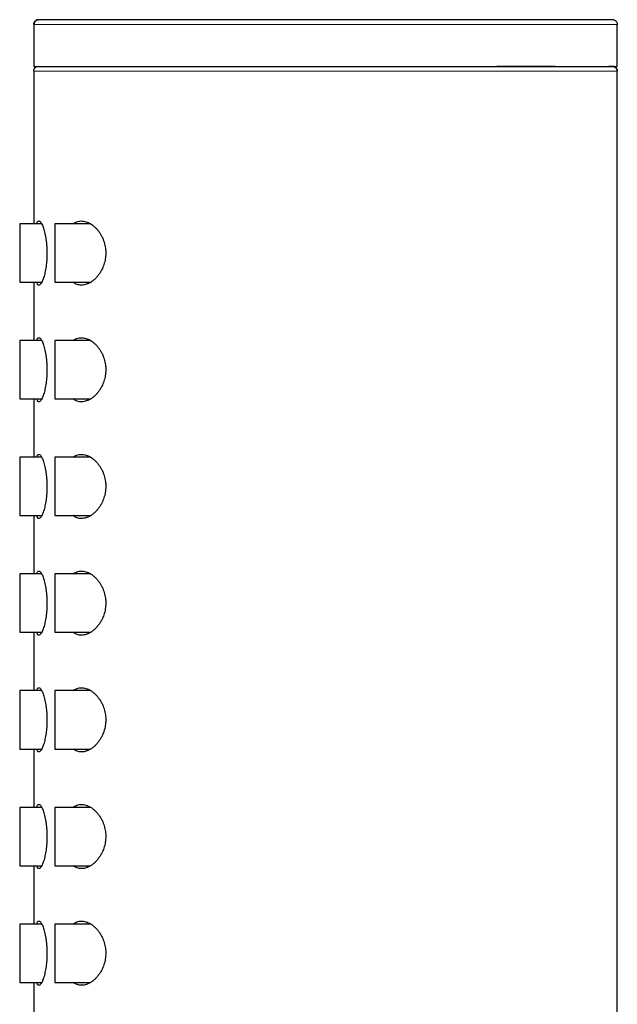
# Model space of a CAD drawing. Units: millimetres. Extents: x 8 to 887, y 12 to 1098.
# Drawn here: x 33 to 58, y 1056 to 1098 of the extents above; entities that cross this region are included whole.
import ezdxf

# ---------------------------------------------------------------- set-up
doc = ezdxf.new("R2010")
doc.units = ezdxf.units.MM

msp = doc.modelspace()

# ---------------------------------------------------------------- linework, layer by layer
at = {"color": 7, "linetype": 'Continuous', "lineweight": 30}
for p, q in [((33.232, 1097.808), (33.232, 1096.008)), ((33.388, 1098.003), (33.432, 1098.008)), ((58.088, 1098), (58.071, 1098.004)), ((58.232, 1096.008), (58.232, 1097.809)), ((33.232, 1096.008), (58.232, 1096.008)), ((33.232, 1095.808), (33.232, 1089.258)), ((33.433, 1096.007), (33.432, 1096.007)), ((58.232, 914.208), (58.232, 1095.809)), ((33.578, 1089.258), (32.632, 1089.258)), ((32.632, 1089.258), (32.632, 1086.758)), ((35.674, 1089.258), (34.132, 1089.258)), ((34.132, 1089.258), (34.132, 1086.758)), ((32.632, 1086.758), (33.577, 1086.758)), ((33.232, 1086.758), (33.232, 1084.258)), ((34.132, 1086.758), (35.672, 1086.758)), ((33.578, 1084.258), (32.632, 1084.258)), ((32.632, 1084.258), (32.632, 1083.008)), ((35.674, 1084.258), (34.132, 1084.258)), ((34.132, 1084.258), (34.132, 1083.008)), ((32.632, 1083.008), (32.632, 1081.758)), ((34.132, 1083.008), (34.132, 1081.758)), ((32.632, 1081.758), (33.577, 1081.758)), ((33.232, 1081.758), (33.232, 1079.258)), ((34.132, 1081.758), (35.672, 1081.758)), ((33.578, 1079.258), (32.632, 1079.258)), ((32.632, 1079.258), (32.632, 1076.758)), ((35.674, 1079.258), (34.132, 1079.258)), ((34.132, 1079.258), (34.132, 1078.008)), ((34.132, 1078.008), (34.132, 1076.758)), ((32.632, 1076.758), (33.577, 1076.758)), ((33.232, 1076.758), (33.232, 1074.258)), ((34.132, 1076.758), (35.672, 1076.758)), ((33.578, 1074.258), (32.632, 1074.258)), ((32.632, 1074.258), (32.632, 1071.758)), ((35.674, 1074.258), (34.132, 1074.258)), ((34.132, 1074.258), (34.132, 1073.008)), ((34.132, 1073.008), (34.132, 1071.758)), ((32.632, 1071.758), (33.577, 1071.758)), ((33.232, 1071.758), (33.232, 1069.258)), ((34.132, 1071.758), (35.672, 1071.758)), ((33.578, 1069.258), (32.632, 1069.258)), ((32.632, 1069.258), (32.632, 1066.758)), ((35.674, 1069.258), (34.132, 1069.258)), ((34.132, 1069.258), (34.132, 1068.008)), ((34.132, 1068.008), (34.132, 1066.758)), ((32.632, 1066.758), (33.577, 1066.758)), ((33.232, 1066.758), (33.232, 1064.258)), ((34.132, 1066.758), (35.672, 1066.758)), ((33.578, 1064.258), (32.632, 1064.258)), ((32.632, 1064.258), (32.632, 1061.758)), ((35.674, 1064.258), (34.132, 1064.258)), ((34.132, 1064.258), (34.132, 1063.008)), ((34.132, 1063.008), (34.132, 1061.758)), ((32.632, 1061.758), (33.577, 1061.758)), ((33.232, 1061.758), (33.232, 1059.258)), ((34.132, 1061.758), (35.672, 1061.758)), ((33.578, 1059.258), (32.632, 1059.258)), ((32.632, 1059.258), (32.632, 1056.758)), ((35.674, 1059.258), (34.132, 1059.258)), ((34.132, 1059.258), (34.132, 1056.758)), ((32.632, 1056.758), (33.577, 1056.758)), ((33.232, 1056.758), (33.232, 1054.258)), ((34.132, 1056.758), (35.672, 1056.758))]:
    msp.add_line(p, q, dxfattribs=at)
at = {"color": 8, "linetype": 'Continuous', "lineweight": 0}
for p, q in [((58.232, 1097.808), (58.231, 1097.808)), ((33.233, 1095.808), (33.232, 1095.808))]:
    msp.add_line(p, q, dxfattribs=at)
at = {"color": 7, "linetype": 'Continuous', "lineweight": 30}
for points, knots in [([(33.232, 1097.808), (33.234, 1097.828), (33.237, 1097.867), (33.263, 1097.921), (33.3, 1097.961), (33.335, 1097.986), (33.357, 1097.993), (33.364, 1097.995)], [0, 0, 0, 0, 0.2401, 0.47979, 0.718836, 0.907113, 1, 1, 1, 1]), ([(33.393, 1098.004), (33.389, 1098.003), (33.381, 1098.002), (33.369, 1097.997), (33.358, 1097.992), (33.348, 1097.986), (33.339, 1097.98), (33.331, 1097.974), (33.325, 1097.968), (33.318, 1097.963), (33.313, 1097.957), (33.308, 1097.952), (33.305, 1097.949), (33.301, 1097.945), (33.294, 1097.938), (33.283, 1097.924), (33.267, 1097.898), (33.251, 1097.859), (33.248, 1097.826), (33.247, 1097.808)], [0, 0, 0, 0, 0.171371, 0.321991, 0.451868, 0.561037, 0.649596, 0.694579, 0.731708, 0.761194, 0.783478, 0.792234, 0.7997, 0.806286, 0.814736, 0.837221, 0.875575, 0.929859, 1, 1, 1, 1]), ([(58.031, 1098.008), (58.028, 1098.008), (58.022, 1098.008), (57.991, 1098.008), (57.945, 1098.008), (57.883, 1098.008), (57.804, 1098.008), (57.712, 1098.008), (57.606, 1098.008), (57.488, 1098.008), (57.356, 1098.008), (57.211, 1098.008), (57.048, 1098.008), (56.868, 1098.008), (56.669, 1098.008), (56.457, 1098.008), (56.23, 1098.008), (55.988, 1098.008), (55.738, 1098.008), (55.48, 1098.008), (55.216, 1098.008), (54.941, 1098.008), (54.655, 1098.008), (54.352, 1098.008), (54.032, 1098.008), (53.695, 1098.008), (53.347, 1098.008), (52.99, 1098.008), (52.622, 1098.008), (52.252, 1098.008), (51.881, 1098.008), (51.511, 1098.008), (51.134, 1098.008), (50.75, 1098.008), (50.352, 1098.008), (49.94, 1098.008), (49.516, 1098.008), (49.086, 1098.008), (48.652, 1098.008), (48.213, 1098.008), (47.78, 1098.008), (47.352, 1098.008), (46.932, 1098.008), (46.51, 1098.008), (46.087, 1098.008), (45.654, 1098.008), (45.213, 1098.008), (44.765, 1098.008), (44.318, 1098.008), (43.873, 1098.008), (43.43, 1098.008), (42.999, 1098.008), (42.579, 1098.008), (42.172, 1098.008), (41.769, 1098.008), (41.37, 1098.008), (40.968, 1098.008), (40.565, 1098.008), (40.16, 1098.008), (39.764, 1098.008), (39.375, 1098.008), (38.995, 1098.008), (38.63, 1098.008), (38.282, 1098.008), (37.949, 1098.008), (37.626, 1098.008), (37.312, 1098.008), (37.002, 1098.008), (36.697, 1098.008), (36.398, 1098.008), (36.112, 1098.008), (35.839, 1098.008), (35.578, 1098.008), (35.336, 1098.008), (35.111, 1098.008), (34.904, 1098.008), (34.709, 1098.008), (34.528, 1098.008), (34.356, 1098.008), (34.195, 1098.008), (34.047, 1098.008), (33.914, 1098.008), (33.797, 1098.008), (33.696, 1098.008), (33.613, 1098.008), (33.546, 1098.008), (33.495, 1098.008), (33.459, 1098.008), (33.436, 1098.008), (33.433, 1098.008), (33.432, 1098.008)], [0, 0, 0, 0, 0.011687, 0.023348, 0.034997, 0.04665, 0.058323, 0.070018, 0.081021, 0.092008, 0.102991, 0.113984, 0.125, 0.13669, 0.148353, 0.160002, 0.171654, 0.183325, 0.19502, 0.206024, 0.217012, 0.227994, 0.238986, 0.25, 0.261688, 0.273349, 0.284998, 0.296651, 0.308323, 0.320018, 0.331021, 0.342008, 0.352992, 0.363985, 0.375001, 0.386692, 0.398355, 0.410004, 0.421657, 0.433327, 0.445022, 0.456026, 0.467013, 0.477995, 0.488987, 0.5, 0.511688, 0.523349, 0.534997, 0.54665, 0.558321, 0.570016, 0.581019, 0.592006, 0.60299, 0.613983, 0.624999, 0.63669, 0.648353, 0.660002, 0.671655, 0.683325, 0.69502, 0.706025, 0.717012, 0.727995, 0.738987, 0.75, 0.761689, 0.77335, 0.784999, 0.796651, 0.808323, 0.820018, 0.831021, 0.842008, 0.852992, 0.863985, 0.875, 0.886691, 0.898353, 0.910003, 0.921655, 0.933325, 0.945018, 0.95602, 0.967007, 0.97799, 0.988984, 1, 1, 1, 1]), ([(58.071, 1098.002), (58.077, 1098.002), (58.103, 1097.999), (58.144, 1097.976), (58.185, 1097.94), (58.213, 1097.898), (58.229, 1097.854), (58.231, 1097.824), (58.232, 1097.808)], [0, 0, 0, 0, 0.070695, 0.283908, 0.496548, 0.664028, 0.831968, 1, 1, 1, 1]), ([(33.232, 1095.808), (33.234, 1095.828), (33.237, 1095.867), (33.263, 1095.92), (33.3, 1095.961), (33.342, 1095.989), (33.38, 1096.003), (33.404, 1096.005), (33.413, 1096.006)], [0, 0, 0, 0, 0.199355, 0.398368, 0.596848, 0.753173, 0.90993, 1, 1, 1, 1]), ([(55.571, 1096.007), (55.509, 1096.007), (55.383, 1096.007), (55.185, 1096.007), (55.003, 1096.006), (54.839, 1096.005), (54.697, 1096.004), (54.558, 1096.003), (54.424, 1096.002), (54.312, 1096.001), (54.218, 1096.001), (54.143, 1096.001), (54.073, 1096.002), (54.004, 1096.003), (53.931, 1096.003), (53.835, 1096.004), (53.713, 1096.004), (53.56, 1096.004), (53.348, 1096.004), (53.183, 1096.004), (53.076, 1096.004)], [0, 0, 0, 0, 0.0858401, 0.1746835, 0.2671299, 0.3270987, 0.388513, 0.4490223, 0.5035095, 0.5517886, 0.5841612, 0.6129839, 0.6382612, 0.6630147, 0.6899809, 0.7191608, 0.7694889, 0.8252887, 0.8865642, 1, 1, 1, 1]), ([(58.228, 1095.808), (58.228, 1095.821), (58.226, 1095.845), (58.217, 1095.877), (58.205, 1095.903), (58.189, 1095.928), (58.172, 1095.948), (58.155, 1095.963), (58.143, 1095.972), (58.134, 1095.978), (58.127, 1095.982), (58.115, 1095.988), (58.103, 1095.993), (58.091, 1095.997), (58.08, 1096), (58.07, 1096.002), (58.06, 1096.003), (58.052, 1096.003), (58.041, 1096.004), (58.026, 1096.005), (58.005, 1096.006), (57.975, 1096.006), (57.942, 1096.007), (57.907, 1096.007), (57.882, 1096.007), (57.87, 1096.007)], [0, 0, 0, 0, 0.01895, 0.035493, 0.049597, 0.061271, 0.078058, 0.088871, 0.094601, 0.099662, 0.105625, 0.112988, 0.132846, 0.160278, 0.193692, 0.234391, 0.282449, 0.335145, 0.386888, 0.437518, 0.552463, 0.661253, 0.782762, 0.895601, 1, 1, 1, 1]), ([(58.032, 1096.008), (58.052, 1096.007), (58.081, 1096.006), (58.107, 1095.992), (58.115, 1095.988)], [0, 0, 0, 0, 0.678985, 1, 1, 1, 1]), ([(58.123, 1095.984), (58.13, 1095.981), (58.154, 1095.971), (58.185, 1095.94), (58.213, 1095.898), (58.229, 1095.854), (58.231, 1095.824), (58.232, 1095.808)], [0, 0, 0, 0, 0.1004876, 0.367594, 0.5779714, 0.7889288, 1, 1, 1, 1]), ([(33.36, 1089.258), (33.365, 1089.274), (33.377, 1089.311), (33.399, 1089.35), (33.425, 1089.377), (33.455, 1089.386), (33.486, 1089.377), (33.519, 1089.35), (33.553, 1089.305), (33.587, 1089.244), (33.622, 1089.166), (33.655, 1089.073), (33.687, 1088.965), (33.716, 1088.844), (33.742, 1088.713), (33.764, 1088.572), (33.781, 1088.425), (33.792, 1088.281), (33.799, 1088.141), (33.8, 1088.052), (33.8, 1088.008)], [0, 0, 0, 0, 0.042879, 0.098196, 0.155864, 0.213535, 0.271304, 0.329262, 0.387036, 0.444791, 0.502727, 0.560479, 0.618468, 0.676645, 0.734622, 0.791259, 0.848088, 0.904713, 0.952357, 1, 1, 1, 1]), ([(34.924, 1089.258), (34.945, 1089.274), (34.994, 1089.311), (35.078, 1089.35), (35.175, 1089.377), (35.273, 1089.386), (35.371, 1089.378), (35.469, 1089.356), (35.569, 1089.318), (35.667, 1089.266), (35.761, 1089.201), (35.851, 1089.124), (35.94, 1089.034), (36.022, 1088.932), (36.095, 1088.821), (36.16, 1088.704), (36.213, 1088.583), (36.254, 1088.462), (36.285, 1088.343), (36.305, 1088.227), (36.317, 1088.115), (36.319, 1088.044), (36.319, 1088.008)], [0, 0, 0, 0, 0.041366, 0.100747, 0.160295, 0.219704, 0.275068, 0.330433, 0.387552, 0.44467, 0.497806, 0.550938, 0.60586, 0.66077, 0.710228, 0.759803, 0.809205, 0.850037, 0.890978, 0.931776, 0.965889, 1, 1, 1, 1]), ([(33.8, 1088.008), (33.799, 1087.958), (33.798, 1087.858), (33.791, 1087.71), (33.778, 1087.566), (33.761, 1087.428), (33.741, 1087.297), (33.716, 1087.173), (33.689, 1087.059), (33.659, 1086.956), (33.627, 1086.864), (33.593, 1086.785), (33.559, 1086.722), (33.524, 1086.672), (33.489, 1086.641), (33.456, 1086.63), (33.426, 1086.639), (33.4, 1086.665), (33.377, 1086.704), (33.365, 1086.742), (33.36, 1086.758)], [0, 0, 0, 0, 0.05375, 0.107677, 0.161433, 0.215122, 0.26898, 0.32268, 0.377644, 0.432775, 0.487746, 0.544851, 0.602131, 0.659236, 0.722828, 0.786419, 0.842658, 0.899072, 0.955306, 1, 1, 1, 1]), ([(36.319, 1088.008), (36.318, 1087.965), (36.316, 1087.879), (36.3, 1087.753), (36.275, 1087.63), (36.241, 1087.512), (36.199, 1087.401), (36.145, 1087.284), (36.077, 1087.165), (35.994, 1087.048), (35.905, 1086.944), (35.811, 1086.855), (35.713, 1086.781), (35.609, 1086.718), (35.5, 1086.67), (35.387, 1086.64), (35.281, 1086.63), (35.182, 1086.638), (35.09, 1086.662), (35.003, 1086.7), (34.949, 1086.739), (34.924, 1086.758)], [0, 0, 0, 0, 0.041202, 0.082565, 0.12379, 0.164764, 0.205863, 0.246871, 0.302982, 0.359298, 0.415474, 0.47257, 0.529801, 0.586917, 0.651236, 0.715714, 0.780024, 0.835398, 0.890766, 0.948256, 1, 1, 1, 1]), ([(33.36, 1084.258), (33.365, 1084.274), (33.377, 1084.311), (33.399, 1084.35), (33.425, 1084.377), (33.455, 1084.386), (33.486, 1084.377), (33.519, 1084.35), (33.553, 1084.305), (33.587, 1084.244), (33.622, 1084.166), (33.655, 1084.073), (33.687, 1083.965), (33.716, 1083.844), (33.742, 1083.713), (33.764, 1083.572), (33.781, 1083.425), (33.792, 1083.281), (33.799, 1083.141), (33.8, 1083.052), (33.8, 1083.008)], [0, 0, 0, 0, 0.0428792, 0.098196, 0.1558645, 0.2135348, 0.2713044, 0.3292615, 0.3870359, 0.4447906, 0.5027272, 0.5604795, 0.6184679, 0.6766453, 0.7346222, 0.7912592, 0.8480876, 0.9047128, 0.9523567, 1, 1, 1, 1]), ([(34.924, 1084.258), (34.945, 1084.274), (34.994, 1084.311), (35.078, 1084.35), (35.175, 1084.377), (35.273, 1084.386), (35.371, 1084.378), (35.469, 1084.356), (35.569, 1084.318), (35.667, 1084.266), (35.761, 1084.201), (35.851, 1084.124), (35.94, 1084.034), (36.022, 1083.932), (36.095, 1083.821), (36.16, 1083.704), (36.213, 1083.583), (36.254, 1083.462), (36.285, 1083.343), (36.305, 1083.227), (36.317, 1083.115), (36.319, 1083.044), (36.319, 1083.008)], [0, 0, 0, 0, 0.041366, 0.100747, 0.160295, 0.219704, 0.275068, 0.330433, 0.387552, 0.44467, 0.497806, 0.550938, 0.60586, 0.66077, 0.710228, 0.759803, 0.809205, 0.850037, 0.890978, 0.931776, 0.965889, 1, 1, 1, 1]), ([(33.8, 1083.008), (33.799, 1082.958), (33.798, 1082.858), (33.791, 1082.71), (33.778, 1082.566), (33.761, 1082.428), (33.741, 1082.297), (33.716, 1082.173), (33.689, 1082.059), (33.659, 1081.956), (33.627, 1081.864), (33.593, 1081.785), (33.559, 1081.722), (33.524, 1081.672), (33.489, 1081.641), (33.456, 1081.63), (33.426, 1081.639), (33.4, 1081.665), (33.377, 1081.704), (33.365, 1081.742), (33.36, 1081.758)], [0, 0, 0, 0, 0.05375, 0.107677, 0.161433, 0.215122, 0.26898, 0.32268, 0.377644, 0.432775, 0.487746, 0.544851, 0.602131, 0.659236, 0.722828, 0.786419, 0.842658, 0.899072, 0.955306, 1, 1, 1, 1]), ([(36.319, 1083.008), (36.318, 1082.965), (36.316, 1082.879), (36.3, 1082.753), (36.275, 1082.63), (36.241, 1082.512), (36.199, 1082.401), (36.145, 1082.284), (36.077, 1082.165), (35.994, 1082.048), (35.905, 1081.944), (35.811, 1081.855), (35.713, 1081.781), (35.609, 1081.718), (35.5, 1081.67), (35.387, 1081.64), (35.281, 1081.63), (35.182, 1081.638), (35.09, 1081.662), (35.003, 1081.7), (34.949, 1081.739), (34.924, 1081.758)], [0, 0, 0, 0, 0.0412016, 0.0825655, 0.1237895, 0.1647639, 0.2058628, 0.2468712, 0.3029822, 0.3592978, 0.4154742, 0.47257, 0.5298005, 0.5869172, 0.6512356, 0.7157143, 0.7800244, 0.8353979, 0.8907662, 0.948256, 1, 1, 1, 1]), ([(33.36, 1079.258), (33.365, 1079.274), (33.377, 1079.311), (33.399, 1079.35), (33.425, 1079.377), (33.455, 1079.386), (33.486, 1079.377), (33.519, 1079.35), (33.553, 1079.305), (33.587, 1079.244), (33.622, 1079.166), (33.655, 1079.073), (33.687, 1078.965), (33.716, 1078.844), (33.742, 1078.713), (33.764, 1078.572), (33.781, 1078.425), (33.792, 1078.281), (33.799, 1078.141), (33.8, 1078.052), (33.8, 1078.008)], [0, 0, 0, 0, 0.042879, 0.098196, 0.155864, 0.213535, 0.271304, 0.329262, 0.387036, 0.444791, 0.502727, 0.560479, 0.618468, 0.676645, 0.734622, 0.791259, 0.848088, 0.904713, 0.952357, 1, 1, 1, 1]), ([(34.924, 1079.258), (34.945, 1079.274), (34.994, 1079.311), (35.078, 1079.35), (35.175, 1079.377), (35.273, 1079.386), (35.371, 1079.378), (35.469, 1079.356), (35.569, 1079.318), (35.667, 1079.266), (35.761, 1079.201), (35.851, 1079.124), (35.94, 1079.034), (36.022, 1078.932), (36.095, 1078.821), (36.16, 1078.704), (36.213, 1078.583), (36.254, 1078.462), (36.285, 1078.343), (36.305, 1078.227), (36.317, 1078.115), (36.319, 1078.044), (36.319, 1078.008)], [0, 0, 0, 0, 0.0413659, 0.100747, 0.1602949, 0.219704, 0.2750675, 0.3304335, 0.3875524, 0.4446703, 0.4978064, 0.5509381, 0.6058599, 0.6607702, 0.7102281, 0.7598028, 0.8092054, 0.850037, 0.8909781, 0.9317762, 0.965889, 1, 1, 1, 1]), ([(33.8, 1078.008), (33.799, 1077.958), (33.798, 1077.858), (33.791, 1077.71), (33.778, 1077.566), (33.761, 1077.428), (33.741, 1077.297), (33.716, 1077.173), (33.689, 1077.059), (33.659, 1076.956), (33.627, 1076.864), (33.593, 1076.785), (33.559, 1076.722), (33.524, 1076.672), (33.489, 1076.641), (33.456, 1076.63), (33.426, 1076.639), (33.4, 1076.665), (33.377, 1076.704), (33.365, 1076.742), (33.36, 1076.758)], [0, 0, 0, 0, 0.05375, 0.107677, 0.161433, 0.215122, 0.26898, 0.32268, 0.377644, 0.432775, 0.487746, 0.544851, 0.602131, 0.659236, 0.722828, 0.786419, 0.842658, 0.899072, 0.955306, 1, 1, 1, 1]), ([(36.319, 1078.008), (36.318, 1077.965), (36.316, 1077.879), (36.3, 1077.753), (36.275, 1077.63), (36.241, 1077.512), (36.199, 1077.401), (36.145, 1077.284), (36.077, 1077.165), (35.994, 1077.048), (35.905, 1076.944), (35.811, 1076.855), (35.713, 1076.781), (35.609, 1076.718), (35.5, 1076.67), (35.387, 1076.64), (35.281, 1076.63), (35.182, 1076.638), (35.09, 1076.662), (35.003, 1076.7), (34.949, 1076.739), (34.924, 1076.758)], [0, 0, 0, 0, 0.041202, 0.082565, 0.12379, 0.164764, 0.205863, 0.246871, 0.302982, 0.359298, 0.415474, 0.47257, 0.529801, 0.586917, 0.651236, 0.715714, 0.780024, 0.835398, 0.890766, 0.948256, 1, 1, 1, 1]), ([(33.36, 1074.258), (33.365, 1074.274), (33.377, 1074.311), (33.399, 1074.35), (33.425, 1074.377), (33.455, 1074.386), (33.486, 1074.377), (33.519, 1074.35), (33.553, 1074.305), (33.587, 1074.244), (33.622, 1074.166), (33.655, 1074.073), (33.687, 1073.965), (33.716, 1073.844), (33.742, 1073.713), (33.764, 1073.572), (33.781, 1073.425), (33.792, 1073.281), (33.799, 1073.141), (33.8, 1073.052), (33.8, 1073.008)], [0, 0, 0, 0, 0.042879, 0.098196, 0.155864, 0.213535, 0.271304, 0.329262, 0.387036, 0.444791, 0.502727, 0.560479, 0.618468, 0.676645, 0.734622, 0.791259, 0.848088, 0.904713, 0.952357, 1, 1, 1, 1]), ([(34.924, 1074.258), (34.945, 1074.274), (34.994, 1074.311), (35.078, 1074.35), (35.175, 1074.377), (35.273, 1074.386), (35.371, 1074.378), (35.469, 1074.356), (35.569, 1074.318), (35.667, 1074.266), (35.761, 1074.201), (35.851, 1074.124), (35.94, 1074.034), (36.022, 1073.932), (36.095, 1073.821), (36.16, 1073.704), (36.213, 1073.583), (36.254, 1073.462), (36.285, 1073.343), (36.305, 1073.227), (36.317, 1073.115), (36.319, 1073.044), (36.319, 1073.008)], [0, 0, 0, 0, 0.041366, 0.100747, 0.160295, 0.219704, 0.275068, 0.330433, 0.387552, 0.44467, 0.497806, 0.550938, 0.60586, 0.66077, 0.710228, 0.759803, 0.809205, 0.850037, 0.890978, 0.931776, 0.965889, 1, 1, 1, 1]), ([(33.8, 1073.008), (33.799, 1072.958), (33.798, 1072.858), (33.791, 1072.71), (33.778, 1072.566), (33.761, 1072.428), (33.741, 1072.297), (33.716, 1072.173), (33.689, 1072.059), (33.659, 1071.956), (33.627, 1071.864), (33.593, 1071.785), (33.559, 1071.722), (33.524, 1071.672), (33.489, 1071.641), (33.456, 1071.63), (33.426, 1071.639), (33.4, 1071.665), (33.377, 1071.704), (33.365, 1071.742), (33.36, 1071.758)], [0, 0, 0, 0, 0.05375, 0.107677, 0.161433, 0.215122, 0.26898, 0.32268, 0.377644, 0.432775, 0.487746, 0.544851, 0.602131, 0.659236, 0.722828, 0.786419, 0.842658, 0.899072, 0.955306, 1, 1, 1, 1]), ([(36.319, 1073.008), (36.318, 1072.965), (36.316, 1072.879), (36.3, 1072.753), (36.275, 1072.63), (36.241, 1072.512), (36.199, 1072.401), (36.145, 1072.284), (36.077, 1072.165), (35.994, 1072.048), (35.905, 1071.944), (35.811, 1071.855), (35.713, 1071.781), (35.609, 1071.718), (35.5, 1071.67), (35.387, 1071.64), (35.281, 1071.63), (35.182, 1071.638), (35.09, 1071.662), (35.003, 1071.7), (34.949, 1071.739), (34.924, 1071.758)], [0, 0, 0, 0, 0.0412016, 0.0825655, 0.1237895, 0.1647639, 0.2058628, 0.2468712, 0.3029822, 0.3592978, 0.4154742, 0.47257, 0.5298005, 0.5869172, 0.6512356, 0.7157143, 0.7800244, 0.8353979, 0.8907662, 0.948256, 1, 1, 1, 1]), ([(33.36, 1069.258), (33.365, 1069.274), (33.377, 1069.311), (33.399, 1069.35), (33.425, 1069.377), (33.455, 1069.386), (33.486, 1069.377), (33.519, 1069.35), (33.553, 1069.305), (33.587, 1069.244), (33.622, 1069.166), (33.655, 1069.073), (33.687, 1068.965), (33.716, 1068.844), (33.742, 1068.713), (33.764, 1068.572), (33.781, 1068.425), (33.792, 1068.281), (33.799, 1068.141), (33.8, 1068.052), (33.8, 1068.008)], [0, 0, 0, 0, 0.042879, 0.098196, 0.155864, 0.213535, 0.271304, 0.329262, 0.387036, 0.444791, 0.502727, 0.560479, 0.618468, 0.676645, 0.734622, 0.791259, 0.848088, 0.904713, 0.952357, 1, 1, 1, 1]), ([(34.924, 1069.258), (34.945, 1069.274), (34.994, 1069.311), (35.078, 1069.35), (35.175, 1069.377), (35.273, 1069.386), (35.371, 1069.378), (35.469, 1069.356), (35.569, 1069.318), (35.667, 1069.266), (35.761, 1069.201), (35.851, 1069.124), (35.94, 1069.034), (36.022, 1068.932), (36.095, 1068.821), (36.16, 1068.704), (36.213, 1068.583), (36.254, 1068.462), (36.285, 1068.343), (36.305, 1068.227), (36.317, 1068.115), (36.319, 1068.044), (36.319, 1068.008)], [0, 0, 0, 0, 0.041366, 0.100747, 0.160295, 0.219704, 0.275068, 0.330433, 0.387552, 0.44467, 0.497806, 0.550938, 0.60586, 0.66077, 0.710228, 0.759803, 0.809205, 0.850037, 0.890978, 0.931776, 0.965889, 1, 1, 1, 1]), ([(33.8, 1068.008), (33.799, 1067.958), (33.798, 1067.858), (33.791, 1067.71), (33.778, 1067.566), (33.761, 1067.428), (33.741, 1067.297), (33.716, 1067.173), (33.689, 1067.059), (33.659, 1066.956), (33.627, 1066.864), (33.593, 1066.785), (33.559, 1066.722), (33.524, 1066.672), (33.489, 1066.641), (33.456, 1066.63), (33.426, 1066.639), (33.4, 1066.665), (33.377, 1066.704), (33.365, 1066.742), (33.36, 1066.758)], [0, 0, 0, 0, 0.05375, 0.1076772, 0.1614325, 0.2151222, 0.26898, 0.32268, 0.3776444, 0.4327746, 0.4877463, 0.5448506, 0.6021315, 0.6592358, 0.7228283, 0.7864185, 0.842658, 0.8990724, 0.9553064, 1, 1, 1, 1]), ([(36.319, 1068.008), (36.318, 1067.965), (36.316, 1067.879), (36.3, 1067.753), (36.275, 1067.63), (36.241, 1067.512), (36.199, 1067.401), (36.145, 1067.284), (36.077, 1067.165), (35.994, 1067.048), (35.905, 1066.944), (35.811, 1066.855), (35.713, 1066.781), (35.609, 1066.718), (35.5, 1066.67), (35.387, 1066.64), (35.281, 1066.63), (35.182, 1066.638), (35.09, 1066.662), (35.003, 1066.7), (34.949, 1066.739), (34.924, 1066.758)], [0, 0, 0, 0, 0.041202, 0.082565, 0.12379, 0.164764, 0.205863, 0.246871, 0.302982, 0.359298, 0.415474, 0.47257, 0.529801, 0.586917, 0.651236, 0.715714, 0.780024, 0.835398, 0.890766, 0.948256, 1, 1, 1, 1]), ([(33.36, 1064.258), (33.365, 1064.274), (33.377, 1064.311), (33.399, 1064.35), (33.425, 1064.377), (33.455, 1064.386), (33.486, 1064.377), (33.519, 1064.35), (33.553, 1064.305), (33.587, 1064.244), (33.622, 1064.166), (33.655, 1064.073), (33.687, 1063.965), (33.716, 1063.844), (33.742, 1063.713), (33.764, 1063.572), (33.781, 1063.425), (33.792, 1063.281), (33.799, 1063.141), (33.8, 1063.052), (33.8, 1063.008)], [0, 0, 0, 0, 0.042879, 0.098196, 0.155864, 0.213535, 0.271304, 0.329262, 0.387036, 0.444791, 0.502727, 0.560479, 0.618468, 0.676645, 0.734622, 0.791259, 0.848088, 0.904713, 0.952357, 1, 1, 1, 1]), ([(34.924, 1064.258), (34.945, 1064.274), (34.994, 1064.311), (35.078, 1064.35), (35.175, 1064.377), (35.273, 1064.386), (35.371, 1064.378), (35.469, 1064.356), (35.569, 1064.318), (35.667, 1064.266), (35.761, 1064.201), (35.851, 1064.124), (35.94, 1064.034), (36.022, 1063.932), (36.095, 1063.821), (36.16, 1063.704), (36.213, 1063.583), (36.254, 1063.462), (36.285, 1063.343), (36.305, 1063.227), (36.317, 1063.115), (36.319, 1063.044), (36.319, 1063.008)], [0, 0, 0, 0, 0.041366, 0.100747, 0.160295, 0.219704, 0.275068, 0.330433, 0.387552, 0.44467, 0.497806, 0.550938, 0.60586, 0.66077, 0.710228, 0.759803, 0.809205, 0.850037, 0.890978, 0.931776, 0.965889, 1, 1, 1, 1]), ([(33.8, 1063.008), (33.799, 1062.958), (33.798, 1062.858), (33.791, 1062.71), (33.778, 1062.566), (33.761, 1062.428), (33.741, 1062.297), (33.716, 1062.173), (33.689, 1062.059), (33.659, 1061.956), (33.627, 1061.864), (33.593, 1061.785), (33.559, 1061.722), (33.524, 1061.672), (33.489, 1061.641), (33.456, 1061.63), (33.426, 1061.639), (33.4, 1061.665), (33.377, 1061.704), (33.365, 1061.742), (33.36, 1061.758)], [0, 0, 0, 0, 0.05375, 0.107677, 0.161433, 0.215122, 0.26898, 0.32268, 0.377644, 0.432775, 0.487746, 0.544851, 0.602131, 0.659236, 0.722828, 0.786419, 0.842658, 0.899072, 0.955306, 1, 1, 1, 1]), ([(36.319, 1063.008), (36.318, 1062.965), (36.316, 1062.879), (36.3, 1062.753), (36.275, 1062.63), (36.241, 1062.512), (36.199, 1062.401), (36.145, 1062.284), (36.077, 1062.165), (35.994, 1062.048), (35.905, 1061.944), (35.811, 1061.855), (35.713, 1061.781), (35.609, 1061.718), (35.5, 1061.67), (35.387, 1061.64), (35.281, 1061.63), (35.182, 1061.638), (35.09, 1061.662), (35.003, 1061.7), (34.949, 1061.739), (34.924, 1061.758)], [0, 0, 0, 0, 0.041202, 0.082565, 0.12379, 0.164764, 0.205863, 0.246871, 0.302982, 0.359298, 0.415474, 0.47257, 0.529801, 0.586917, 0.651236, 0.715714, 0.780024, 0.835398, 0.890766, 0.948256, 1, 1, 1, 1]), ([(33.36, 1059.258), (33.365, 1059.274), (33.377, 1059.311), (33.399, 1059.35), (33.425, 1059.377), (33.455, 1059.386), (33.486, 1059.377), (33.519, 1059.35), (33.553, 1059.305), (33.587, 1059.244), (33.622, 1059.166), (33.655, 1059.073), (33.687, 1058.965), (33.716, 1058.844), (33.742, 1058.713), (33.764, 1058.572), (33.781, 1058.425), (33.792, 1058.281), (33.799, 1058.141), (33.8, 1058.052), (33.8, 1058.008)], [0, 0, 0, 0, 0.042879, 0.098196, 0.155864, 0.213535, 0.271304, 0.329262, 0.387036, 0.444791, 0.502727, 0.560479, 0.618468, 0.676645, 0.734622, 0.791259, 0.848088, 0.904713, 0.952357, 1, 1, 1, 1]), ([(34.924, 1059.258), (34.945, 1059.274), (34.994, 1059.311), (35.078, 1059.35), (35.175, 1059.377), (35.273, 1059.386), (35.371, 1059.378), (35.469, 1059.356), (35.569, 1059.318), (35.667, 1059.266), (35.761, 1059.201), (35.851, 1059.124), (35.94, 1059.034), (36.022, 1058.932), (36.095, 1058.821), (36.16, 1058.704), (36.213, 1058.583), (36.254, 1058.462), (36.285, 1058.343), (36.305, 1058.227), (36.317, 1058.115), (36.319, 1058.044), (36.319, 1058.008)], [0, 0, 0, 0, 0.041366, 0.100747, 0.160295, 0.219704, 0.275068, 0.330433, 0.387552, 0.44467, 0.497806, 0.550938, 0.60586, 0.66077, 0.710228, 0.759803, 0.809205, 0.850037, 0.890978, 0.931776, 0.965889, 1, 1, 1, 1]), ([(33.8, 1058.008), (33.799, 1057.958), (33.798, 1057.858), (33.791, 1057.71), (33.778, 1057.566), (33.761, 1057.428), (33.741, 1057.297), (33.716, 1057.173), (33.689, 1057.059), (33.659, 1056.956), (33.627, 1056.864), (33.593, 1056.785), (33.559, 1056.722), (33.524, 1056.672), (33.489, 1056.641), (33.456, 1056.63), (33.426, 1056.639), (33.4, 1056.665), (33.377, 1056.704), (33.365, 1056.742), (33.36, 1056.758)], [0, 0, 0, 0, 0.05375, 0.107677, 0.161433, 0.215122, 0.26898, 0.32268, 0.377644, 0.432775, 0.487746, 0.544851, 0.602131, 0.659236, 0.722828, 0.786419, 0.842658, 0.899072, 0.955306, 1, 1, 1, 1]), ([(36.319, 1058.008), (36.318, 1057.965), (36.316, 1057.879), (36.3, 1057.753), (36.275, 1057.63), (36.241, 1057.512), (36.199, 1057.401), (36.145, 1057.284), (36.077, 1057.165), (35.994, 1057.048), (35.905, 1056.944), (35.811, 1056.855), (35.713, 1056.781), (35.609, 1056.718), (35.5, 1056.67), (35.387, 1056.64), (35.281, 1056.63), (35.182, 1056.638), (35.09, 1056.662), (35.003, 1056.7), (34.949, 1056.739), (34.924, 1056.758)], [0, 0, 0, 0, 0.041202, 0.082565, 0.12379, 0.164764, 0.205863, 0.246871, 0.302982, 0.359298, 0.415474, 0.47257, 0.529801, 0.586917, 0.651236, 0.715714, 0.780024, 0.835398, 0.890766, 0.948256, 1, 1, 1, 1])]:
    msp.add_open_spline(points, degree=3, knots=knots, dxfattribs=at)
at = {"color": 8, "linetype": 'Continuous', "lineweight": 0}
for points, knots in [([(58.231, 1097.808), (58.228, 1097.808), (58.221, 1097.808), (58.19, 1097.808), (58.144, 1097.808), (58.08, 1097.808), (58.001, 1097.808), (57.906, 1097.808), (57.799, 1097.808), (57.679, 1097.808), (57.545, 1097.808), (57.397, 1097.808), (57.232, 1097.808), (57.049, 1097.808), (56.848, 1097.808), (56.631, 1097.808), (56.4, 1097.808), (56.155, 1097.808), (55.901, 1097.808), (55.639, 1097.808), (55.371, 1097.808), (55.091, 1097.808), (54.8, 1097.808), (54.492, 1097.808), (54.167, 1097.808), (53.824, 1097.808), (53.471, 1097.808), (53.107, 1097.808), (52.734, 1097.808), (52.358, 1097.808), (51.981, 1097.808), (51.605, 1097.808), (51.221, 1097.808), (50.832, 1097.808), (50.427, 1097.808), (50.009, 1097.808), (49.578, 1097.808), (49.141, 1097.808), (48.699, 1097.808), (48.254, 1097.808), (47.814, 1097.808), (47.379, 1097.808), (46.952, 1097.808), (46.522, 1097.808), (46.092, 1097.808), (45.653, 1097.808), (45.206, 1097.808), (44.75, 1097.808), (44.295, 1097.808), (43.843, 1097.808), (43.393, 1097.808), (42.954, 1097.808), (42.528, 1097.808), (42.114, 1097.808), (41.704, 1097.808), (41.299, 1097.808), (40.891, 1097.808), (40.481, 1097.808), (40.07, 1097.808), (39.667, 1097.808), (39.272, 1097.808), (38.885, 1097.808), (38.515, 1097.808), (38.161, 1097.808), (37.823, 1097.808), (37.494, 1097.808), (37.175, 1097.808), (36.86, 1097.808), (36.551, 1097.808), (36.247, 1097.808), (35.956, 1097.808), (35.678, 1097.808), (35.413, 1097.808), (35.167, 1097.808), (34.939, 1097.808), (34.728, 1097.808), (34.53, 1097.808), (34.346, 1097.808), (34.171, 1097.808), (34.008, 1097.808), (33.857, 1097.808), (33.722, 1097.808), (33.603, 1097.808), (33.501, 1097.808), (33.416, 1097.808), (33.348, 1097.808), (33.296, 1097.808), (33.259, 1097.808), (33.236, 1097.808), (33.233, 1097.808), (33.232, 1097.808)], [0, 0, 0, 0, 0.011667, 0.023333, 0.035, 0.046667, 0.058333, 0.07, 0.081, 0.092, 0.103, 0.114, 0.125, 0.136667, 0.148333, 0.16, 0.171667, 0.183333, 0.195, 0.206, 0.217, 0.228, 0.239, 0.25, 0.261667, 0.273333, 0.285, 0.296667, 0.308333, 0.32, 0.331, 0.342, 0.353, 0.364, 0.375, 0.386667, 0.398333, 0.41, 0.421667, 0.433333, 0.445, 0.456, 0.467, 0.478, 0.489, 0.5, 0.511667, 0.523333, 0.535, 0.546667, 0.558333, 0.57, 0.581, 0.592, 0.603, 0.614, 0.625, 0.636667, 0.648333, 0.66, 0.671667, 0.683333, 0.695, 0.706, 0.717, 0.728, 0.739, 0.75, 0.761667, 0.773333, 0.785, 0.796667, 0.808333, 0.82, 0.831, 0.842, 0.853, 0.864, 0.875, 0.886667, 0.898333, 0.91, 0.921667, 0.933333, 0.945, 0.956, 0.967, 0.978, 0.989, 1, 1, 1, 1]), ([(58.231, 1097.808), (58.23, 1097.828), (58.226, 1097.867), (58.2, 1097.92), (58.163, 1097.961), (58.121, 1097.989), (58.077, 1098.005), (58.047, 1098.007), (58.031, 1098.008)], [0, 0, 0, 0, 0.186877, 0.373434, 0.55949, 0.706031, 0.852976, 1, 1, 1, 1]), ([(33.233, 1095.808), (33.235, 1095.828), (33.238, 1095.867), (33.264, 1095.92), (33.301, 1095.961), (33.343, 1095.989), (33.381, 1096.003), (33.405, 1096.005), (33.414, 1096.006)], [0, 0, 0, 0, 0.1993544, 0.398368, 0.5968471, 0.7531725, 0.9099289, 1, 1, 1, 1]), ([(58.226, 1095.808), (58.226, 1095.808), (58.223, 1095.808), (58.201, 1095.808), (58.16, 1095.808), (58.102, 1095.808), (58.027, 1095.808), (57.938, 1095.808), (57.835, 1095.808), (57.72, 1095.808), (57.591, 1095.808), (57.448, 1095.808), (57.287, 1095.808), (57.109, 1095.808), (56.912, 1095.808), (56.701, 1095.808), (56.474, 1095.808), (56.234, 1095.808), (55.984, 1095.808), (55.726, 1095.808), (55.462, 1095.808), (55.186, 1095.808), (54.899, 1095.808), (54.595, 1095.808), (54.274, 1095.808), (53.935, 1095.808), (53.585, 1095.808), (53.225, 1095.808), (52.855, 1095.808), (52.482, 1095.808), (52.108, 1095.808), (51.735, 1095.808), (51.354, 1095.808), (50.966, 1095.808), (50.564, 1095.808), (50.149, 1095.808), (49.719, 1095.808), (49.284, 1095.808), (48.844, 1095.808), (48.4, 1095.808), (47.961, 1095.808), (47.528, 1095.808), (47.101, 1095.808), (46.672, 1095.808), (46.243, 1095.808), (45.804, 1095.808), (45.356, 1095.808), (44.901, 1095.808), (44.446, 1095.808), (43.993, 1095.808), (43.542, 1095.808), (43.103, 1095.808), (42.676, 1095.808), (42.26, 1095.808), (41.849, 1095.808), (41.442, 1095.808), (41.033, 1095.808), (40.621, 1095.808), (40.208, 1095.808), (39.802, 1095.808), (39.405, 1095.808), (39.015, 1095.808), (38.642, 1095.808), (38.285, 1095.808), (37.944, 1095.808), (37.612, 1095.808), (37.29, 1095.808), (36.971, 1095.808), (36.657, 1095.808), (36.349, 1095.808), (36.054, 1095.808), (35.772, 1095.808), (35.503, 1095.808), (35.252, 1095.808), (35.019, 1095.808), (34.804, 1095.808), (34.601, 1095.808), (34.412, 1095.808), (34.232, 1095.808), (34.064, 1095.808), (33.908, 1095.808), (33.767, 1095.808), (33.643, 1095.808), (33.535, 1095.808), (33.444, 1095.808), (33.371, 1095.808), (33.314, 1095.808), (33.271, 1095.808), (33.243, 1095.808), (33.236, 1095.808), (33.233, 1095.808)], [0, 0, 0, 0, 0.003879, 0.015637, 0.027396, 0.039154, 0.050913, 0.062671, 0.073758, 0.084845, 0.095932, 0.107018, 0.118105, 0.129864, 0.141622, 0.153381, 0.165139, 0.176898, 0.188656, 0.199743, 0.21083, 0.221917, 0.233003, 0.24409, 0.255849, 0.267607, 0.279366, 0.291124, 0.302883, 0.314641, 0.325728, 0.336815, 0.347902, 0.358988, 0.370075, 0.381834, 0.393592, 0.405351, 0.417109, 0.428868, 0.440626, 0.451713, 0.4628, 0.473887, 0.484973, 0.49606, 0.507819, 0.519577, 0.531336, 0.543094, 0.554853, 0.566611, 0.577698, 0.588785, 0.599872, 0.610958, 0.622045, 0.633804, 0.645562, 0.657321, 0.669079, 0.680838, 0.692596, 0.703683, 0.71477, 0.725857, 0.736943, 0.74803, 0.759789, 0.771547, 0.783306, 0.795064, 0.806823, 0.818581, 0.829668, 0.840755, 0.851842, 0.862928, 0.874015, 0.885774, 0.897532, 0.909291, 0.921049, 0.932808, 0.944566, 0.955653, 0.96674, 0.977827, 0.988913, 1, 1, 1, 1])]:
    msp.add_open_spline(points, degree=3, knots=knots, dxfattribs=at)

doc.saveas('drawing.dxf')
